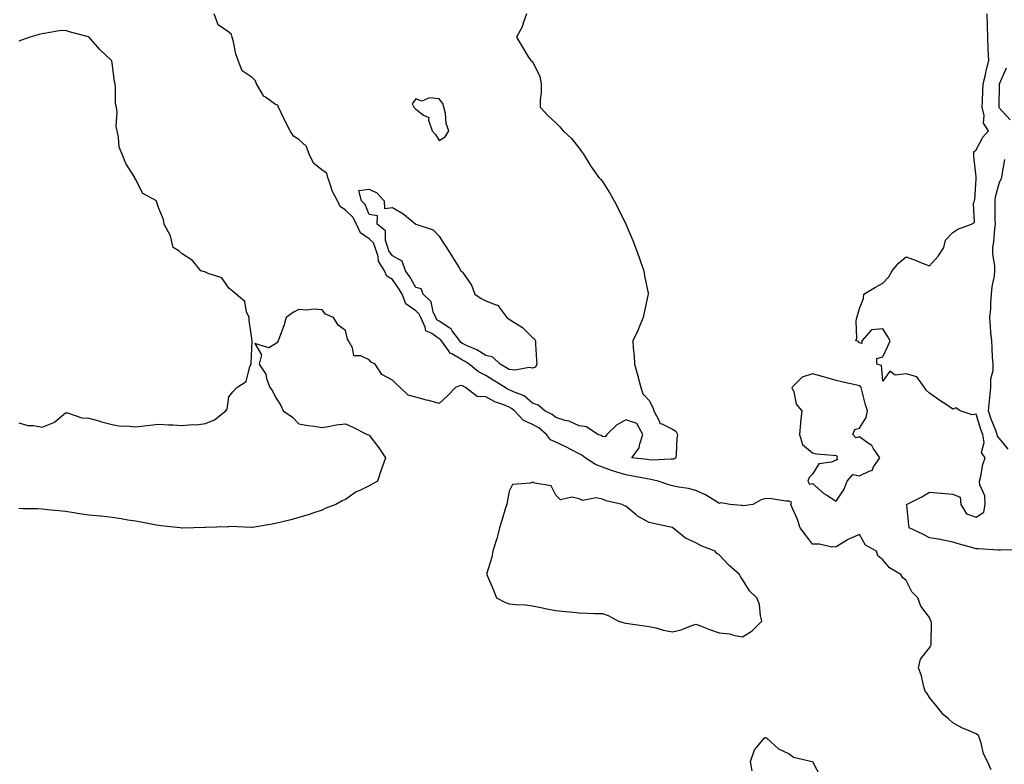
# Model space of a CAD drawing. Units: inches. Extents: x 950003 to 952643, y 7268858 to 7271498.
# Drawn here: x 950638 to 951060, y 7270481 to 7270799 of the extents above; entities that cross this region are included whole.
import ezdxf

# ---------------------------------------------------------------- set-up
doc = ezdxf.new("R2010")
doc.units = ezdxf.units.IN
doc.header["$MEASUREMENT"] = 0
doc.layers.add('Contour_95007268', color=7, linetype='Continuous', true_color=0xd48735)

msp = doc.modelspace()

# ---------------------------------------------------------------- linework, layer by layer
at = {"layer": 'Contour_95007268'}
for points in [[(950855.51, 7270801.92, 3191), (950854.01, 7270797.88, 3191), (950853.6, 7270796.37, 3191), (950851.19, 7270791.92, 3191), (950853.75, 7270787.62, 3191), (950856.13, 7270783.84, 3191), (950857.31, 7270781.92, 3191), (950857.84, 7270781.71, 3191), (950858.05, 7270781.5, 3191), (950861.21, 7270775.08, 3191), (950861.77, 7270771.92, 3191), (950861.81, 7270768.16, 3191), (950861.29, 7270765.16, 3191), (950861.32, 7270761.92, 3191), (950864.58, 7270758.45, 3191), (950868.05, 7270755.3, 3191), (950869.74, 7270753.61, 3191), (950871.25, 7270751.92, 3191), (950874.75, 7270748.62, 3191), (950878.05, 7270744.39, 3191), (950879.12, 7270742.99, 3191), (950879.88, 7270741.92, 3191), (950882.77, 7270737.2, 3191), (950882.97, 7270736.84, 3191), (950886.49, 7270731.92, 3191), (950887.25, 7270731.12, 3191), (950888.05, 7270730.16, 3191), (950891.25, 7270725.12, 3191), (950893.04, 7270721.92, 3191), (950894.77, 7270718.64, 3191), (950898.02, 7270711.95, 3191), (950898.05, 7270711.89, 3191), (950901.06, 7270704.93, 3191), (950902.16, 7270701.92, 3191), (950903.71, 7270697.58, 3191), (950904.42, 7270695.55, 3191), (950905.69, 7270691.92, 3191), (950905.97, 7270689.84, 3191), (950907.55, 7270682.42, 3191), (950907.63, 7270681.92, 3191), (950907.51, 7270681.38, 3191), (950905.88, 7270674.09, 3191), (950905.41, 7270671.92, 3191), (950903.59, 7270667.46, 3191), (950903.3, 7270666.67, 3191), (950901.02, 7270661.92, 3191), (950901.17, 7270658.8, 3191), (950901.66, 7270655.53, 3191), (950901.79, 7270651.92, 3191), (950903.12, 7270646.99, 3191), (950903.17, 7270646.8, 3191), (950904.43, 7270641.92, 3191), (950905.36, 7270639.23, 3191), (950908.05, 7270636.37, 3191), (950909.58, 7270633.45, 3191), (950910.04, 7270631.92, 3191), (950912.51, 7270627.46, 3191), (950912.65, 7270626.52, 3191), (950913.52, 7270626.45, 3191), (950918.05, 7270624.18, 3191), (950919.46, 7270623.33, 3191), (950920.1, 7270621.92, 3191), (950919.84, 7270620.13, 3191), (950919.61, 7270613.48, 3191), (950919.43, 7270611.92, 3191), (950918.62, 7270611.35, 3191), (950918.05, 7270611.25, 3191), (950917.43, 7270611.3, 3191), (950909.09, 7270610.88, 3191), (950908.05, 7270610.96, 3191), (950907.24, 7270611.11, 3191), (950900.65, 7270611.92, 3191), (950903.79, 7270616.18, 3191), (950903.97, 7270617.84, 3191), (950905.37, 7270621.92, 3191), (950902.76, 7270626.63, 3191), (950898.05, 7270628.08, 3191), (950894.07, 7270625.9, 3191), (950889.9, 7270621.92, 3191), (950889.15, 7270620.82, 3191), (950888.05, 7270621.01, 3191), (950887.52, 7270621.39, 3191), (950886.02, 7270621.92, 3191), (950881.22, 7270625.09, 3191), (950878.05, 7270625.58, 3191), (950873.74, 7270627.61, 3191), (950872.06, 7270627.91, 3191), (950868.05, 7270629.16, 3191), (950866.52, 7270630.39, 3191), (950863.3, 7270631.92, 3191), (950860.5, 7270634.37, 3191), (950858.05, 7270635.33, 3191), (950854.48, 7270638.35, 3191), (950849.86, 7270640.11, 3191), (950848.05, 7270641.03, 3191), (950847.42, 7270641.3, 3191), (950846.43, 7270641.92, 3191), (950841.28, 7270645.15, 3191), (950838.05, 7270647.05, 3191), (950834.88, 7270648.75, 3191), (950830.97, 7270651.92, 3191), (950829.21, 7270653.08, 3191), (950828.05, 7270653.66, 3191), (950823.57, 7270656.4, 3191), (950822.84, 7270656.71, 3191), (950822.14, 7270657.83, 3191), (950819.05, 7270661.92, 3191), (950818.62, 7270662.49, 3191), (950818.05, 7270662.86, 3191), (950814.91, 7270665.06, 3191), (950812.36, 7270666.23, 3191), (950812.12, 7270667.85, 3191), (950810.18, 7270671.92, 3191), (950809.53, 7270673.4, 3191), (950808.05, 7270674.86, 3191), (950803.89, 7270677.76, 3191), (950802.28, 7270681.92, 3191), (950800.7, 7270684.57, 3191), (950798.05, 7270688.22, 3191), (950795.73, 7270689.6, 3191), (950794.62, 7270691.92, 3191), (950792.17, 7270696.04, 3191), (950791.94, 7270698.03, 3191), (950790.69, 7270701.92, 3191), (950790, 7270703.87, 3191), (950788.05, 7270705.63, 3191), (950784.38, 7270708.25, 3191), (950782.68, 7270711.92, 3191), (950781.09, 7270714.96, 3191), (950778.05, 7270717.96, 3191), (950775.64, 7270719.51, 3191), (950774.52, 7270721.92, 3191), (950772.33, 7270726.2, 3191), (950771.77, 7270728.2, 3191), (950770.38, 7270731.92, 3191), (950769.92, 7270733.79, 3191), (950768.05, 7270735.05, 3191), (950764.21, 7270738.08, 3191), (950762.49, 7270741.92, 3191), (950761.26, 7270745.13, 3191), (950758.05, 7270748.19, 3191), (950755.65, 7270749.52, 3191), (950754.22, 7270751.92, 3191), (950752.09, 7270755.96, 3191), (950750.42, 7270759.55, 3191), (950749.27, 7270761.92, 3191), (950749.02, 7270762.89, 3191), (950748.05, 7270763.19, 3191), (950743.67, 7270766.3, 3191), (950742.87, 7270766.74, 3191), (950742.62, 7270767.35, 3191), (950739.85, 7270771.92, 3191), (950739.45, 7270773.32, 3191), (950738.05, 7270774.68, 3191), (950733.71, 7270777.58, 3191), (950732.03, 7270781.92, 3191), (950730.95, 7270784.82, 3191), (950730.01, 7270789.96, 3191), (950729.46, 7270791.92, 3191), (950729.21, 7270793.08, 3191), (950728.05, 7270794.15, 3191), (950723.41, 7270797.28, 3191), (950721.78, 7270801.92, 3191)], [(951067.54, 7270572.43, 3191), (951058.53, 7270572.4, 3191), (951058.05, 7270572.35, 3191), (951057.64, 7270572.33, 3191), (951049.08, 7270572.95, 3191), (951048.05, 7270572.9, 3191), (951046.67, 7270573.3, 3191), (951040.99, 7270574.86, 3191), (951038.05, 7270575.75, 3191), (951033.21, 7270576.76, 3191), (951032.97, 7270576.84, 3191), (951028.05, 7270577.59, 3191), (951025.3, 7270579.17, 3191), (951019.36, 7270581.92, 3191), (951019.23, 7270583.1, 3191), (951018.31, 7270591.66, 3191), (951018.28, 7270591.92, 3191), (951024.77, 7270595.2, 3191), (951028.05, 7270597.12, 3191), (951032.87, 7270596.74, 3191), (951033.25, 7270596.72, 3191), (951038.05, 7270596.37, 3191), (951041.16, 7270595.03, 3191), (951041.54, 7270591.92, 3191), (951043.99, 7270587.86, 3191), (951048.05, 7270586.48, 3191), (951051.31, 7270588.66, 3191), (951051.9, 7270591.92, 3191), (951051.76, 7270595.63, 3191), (951049.7, 7270600.27, 3191), (951049.56, 7270601.92, 3191), (951050.11, 7270603.98, 3191), (951050.98, 7270608.99, 3191), (951051.98, 7270611.92, 3191), (951050.32, 7270614.19, 3191), (951051.54, 7270618.43, 3191), (951050.87, 7270621.92, 3191), (951050.11, 7270623.98, 3191), (951048.05, 7270630.6, 3191), (951046.4, 7270630.27, 3191), (951041.19, 7270631.92, 3191), (951039.4, 7270633.27, 3191), (951038.05, 7270632.7, 3191), (951035.59, 7270634.38, 3191), (951032.57, 7270636.44, 3191), (951028.05, 7270639.57, 3191), (951026.77, 7270640.64, 3191), (951025.92, 7270641.92, 3191), (951022.69, 7270646.56, 3191), (951018.05, 7270647.82, 3191), (951013.45, 7270647.32, 3191), (951011.04, 7270648.93, 3191), (951008.05, 7270644.64, 3191), (951007.55, 7270651.42, 3191), (951005.56, 7270651.92, 3191), (951005.53, 7270654.44, 3191), (951008.05, 7270655.05, 3191), (951010.27, 7270659.7, 3191), (951011.3, 7270661.92, 3191), (951010.07, 7270663.94, 3191), (951008.05, 7270667.16, 3191), (951003.28, 7270666.69, 3191), (950999.1, 7270661.92, 3191), (950999.09, 7270660.88, 3191), (950998.05, 7270661.13, 3191), (950997.73, 7270661.6, 3191), (950996.56, 7270661.92, 3191), (950996.99, 7270662.98, 3191), (950996.67, 7270670.54, 3191), (950996.97, 7270671.92, 3191), (950997.23, 7270672.74, 3191), (950998.05, 7270675.79, 3191), (950999.84, 7270680.13, 3191), (950999.98, 7270681.92, 3191), (951005, 7270684.97, 3191), (951008.05, 7270686.59, 3191), (951010.64, 7270689.33, 3191), (951012.13, 7270691.92, 3191), (951014.82, 7270695.15, 3191), (951018.05, 7270697.89, 3191), (951022.42, 7270696.3, 3191), (951024.61, 7270695.36, 3191), (951028.05, 7270693.99, 3191), (951031.83, 7270698.14, 3191), (951034.25, 7270701.92, 3191), (951034.92, 7270705.05, 3191), (951038.05, 7270708.37, 3191), (951040.21, 7270709.76, 3191), (951046.03, 7270711.92, 3191), (951047.35, 7270712.62, 3191), (951046.91, 7270720.78, 3191), (951047.33, 7270721.92, 3191), (951047.47, 7270722.5, 3191), (951048.05, 7270731.16, 3191), (951048.07, 7270731.9, 3191), (951048.07, 7270731.94, 3191), (951048.05, 7270732.22, 3191), (951047.04, 7270740.91, 3191), (951047.13, 7270741.92, 3191), (951047.14, 7270742.83, 3191), (951048.05, 7270743.74, 3191), (951050.89, 7270749.08, 3191), (951053.29, 7270751.92, 3191), (951051.25, 7270755.12, 3191), (951051.51, 7270758.46, 3191), (951050.65, 7270761.92, 3191), (951050.73, 7270764.6, 3191), (951050.93, 7270769.04, 3191), (951051.02, 7270771.92, 3191), (951052.01, 7270775.88, 3191), (951052.42, 7270777.55, 3191), (951053.54, 7270781.92, 3191), (951053.28, 7270786.69, 3191), (951053.26, 7270787.13, 3191), (951053.01, 7270791.92, 3191), (951052.9, 7270796.77, 3191), (951052.89, 7270797.08, 3191), (951052.8, 7270801.92, 3191)], [(950638.05, 7270626.8, 3192), (950641.89, 7270625.76, 3192), (950644.33, 7270625.64, 3192), (950648.05, 7270624.93, 3192), (950653.03, 7270626.94, 3192), (950653.47, 7270627.34, 3192), (950658.05, 7270631.19, 3192), (950658.86, 7270631.11, 3192), (950665.11, 7270628.98, 3192), (950668.05, 7270628.81, 3192), (950672.33, 7270627.64, 3192), (950673.43, 7270627.3, 3192), (950678.05, 7270626.15, 3192), (950681.6, 7270625.47, 3192), (950684.38, 7270625.59, 3192), (950688.05, 7270625.12, 3192), (950691.69, 7270625.56, 3192), (950694.13, 7270625.84, 3192), (950698.05, 7270626.32, 3192), (950702.13, 7270626, 3192), (950703.99, 7270625.98, 3192), (950708.05, 7270625.7, 3192), (950712.25, 7270626.12, 3192), (950714.02, 7270625.95, 3192), (950718.05, 7270626.57, 3192), (950721.86, 7270628.11, 3192), (950726.7, 7270631.92, 3192), (950727.26, 7270632.71, 3192), (950728.05, 7270638.03, 3192), (950729.79, 7270640.18, 3192), (950731.45, 7270641.92, 3192), (950735.37, 7270644.6, 3192), (950737.04, 7270650.91, 3192), (950737.55, 7270651.92, 3192), (950737.57, 7270652.4, 3192), (950738.01, 7270661.88, 3192), (950738.01, 7270661.96, 3192), (950736.78, 7270670.65, 3192), (950736.66, 7270671.92, 3192), (950735.62, 7270674.35, 3192), (950734.94, 7270678.81, 3192), (950731.1, 7270681.92, 3192), (950729.44, 7270683.31, 3192), (950728.05, 7270684.48, 3192), (950725.09, 7270688.96, 3192), (950719.22, 7270690.75, 3192), (950718.05, 7270691.37, 3192), (950717.62, 7270691.49, 3192), (950716.05, 7270691.92, 3192), (950712.45, 7270696.32, 3192), (950708.05, 7270699.18, 3192), (950706.66, 7270700.53, 3192), (950704.17, 7270701.92, 3192), (950703.05, 7270706.92, 3192), (950700.38, 7270711.92, 3192), (950699.99, 7270713.86, 3192), (950698.05, 7270718.59, 3192), (950697.24, 7270721.11, 3192), (950697.02, 7270721.92, 3192), (950691.19, 7270725.06, 3192), (950688.05, 7270731.16, 3192), (950687.78, 7270731.65, 3192), (950687.71, 7270731.92, 3192), (950687.24, 7270732.73, 3192), (950683.95, 7270737.82, 3192), (950682.3, 7270741.92, 3192), (950681.05, 7270744.92, 3192), (950680.82, 7270749.15, 3192), (950680.13, 7270751.92, 3192), (950679.82, 7270753.69, 3192), (950680.14, 7270759.83, 3192), (950679.89, 7270761.92, 3192), (950679.53, 7270763.4, 3192), (950679.53, 7270770.44, 3192), (950679.3, 7270771.92, 3192), (950679.03, 7270772.9, 3192), (950678.05, 7270780.96, 3192), (950677.85, 7270781.72, 3192), (950677.81, 7270781.92, 3192), (950672.81, 7270786.68, 3192), (950668.88, 7270791.09, 3192), (950668.14, 7270791.92, 3192), (950668.09, 7270791.96, 3192), (950668.05, 7270792, 3192), (950667.94, 7270792.03, 3192), (950660.22, 7270794.09, 3192), (950658.05, 7270794.86, 3192), (950655.35, 7270794.62, 3192), (950649.74, 7270793.61, 3192), (950648.05, 7270793.41, 3192), (950646.86, 7270793.11, 3192), (950642.74, 7270791.92, 3192), (950639.25, 7270790.72, 3192), (950638.05, 7270790.31, 3192)], [(951062.68, 7270756.55, 3190), (951058.05, 7270761.61, 3190), (951057.91, 7270761.78, 3190), (951057.87, 7270761.92, 3190), (951057.88, 7270762.09, 3190), (951058.04, 7270771.91, 3190), (951058.04, 7270771.93, 3190), (951058.05, 7270771.97, 3190), (951061.13, 7270778.84, 3190)], [(951061.72, 7270615.59, 3190), (951058.05, 7270620.11, 3190), (951057.2, 7270621.07, 3190), (951057.03, 7270621.92, 3190), (951056.45, 7270623.52, 3190), (951054.51, 7270628.38, 3190), (951053.31, 7270631.92, 3190), (951053.73, 7270636.24, 3190), (951053.92, 7270637.79, 3190), (951054.34, 7270641.92, 3190), (951054.32, 7270645.65, 3190), (951055.32, 7270649.19, 3190), (951055.29, 7270651.92, 3190), (951055.05, 7270654.92, 3190), (951054.99, 7270658.86, 3190), (951054.72, 7270661.92, 3190), (951054.4, 7270665.57, 3190), (951054.28, 7270668.15, 3190), (951053.92, 7270671.92, 3190), (951054.37, 7270675.6, 3190), (951054.31, 7270678.18, 3190), (951054.66, 7270681.92, 3190), (951054.92, 7270685.05, 3190), (951055.87, 7270689.74, 3190), (951056.09, 7270691.92, 3190), (951056.12, 7270693.85, 3190), (951055.26, 7270699.13, 3190), (951055.28, 7270701.92, 3190), (951055.61, 7270704.36, 3190), (951056.04, 7270709.91, 3190), (951056.29, 7270711.92, 3190), (951056.27, 7270713.7, 3190), (951056.22, 7270720.09, 3190), (951056.2, 7270721.92, 3190), (951056.41, 7270723.56, 3190), (951058.05, 7270729.86, 3190), (951058.83, 7270731.14, 3190), (951059.09, 7270731.92, 3190), (951059.2, 7270733.07, 3190), (951060.4, 7270739.57, 3190)], [(951054.49, 7270478.36, 3192), (951052.99, 7270481.92, 3192), (951051.21, 7270485.08, 3192), (951050.22, 7270489.75, 3192), (951049.45, 7270491.92, 3192), (951049.07, 7270492.94, 3192), (951048.05, 7270493.77, 3192), (951044.81, 7270495.16, 3192), (951042.25, 7270496.12, 3192), (951038.05, 7270498.35, 3192), (951036.19, 7270500.06, 3192), (951033.91, 7270501.92, 3192), (951031.37, 7270505.24, 3192), (951028.05, 7270509.2, 3192), (951027.05, 7270510.92, 3192), (951026.3, 7270511.92, 3192), (951025.56, 7270514.41, 3192), (951024.67, 7270518.54, 3192), (951023.38, 7270521.92, 3192), (951024.24, 7270525.73, 3192), (951028.05, 7270530.59, 3192), (951028.59, 7270531.38, 3192), (951028.84, 7270531.92, 3192), (951028.75, 7270532.62, 3192), (951028.93, 7270541.04, 3192), (951028.84, 7270541.92, 3192), (951028.55, 7270542.42, 3192), (951028.05, 7270543.54, 3192), (951024.44, 7270548.31, 3192), (951023.15, 7270551.92, 3192), (951020.57, 7270554.44, 3192), (951018.05, 7270559.35, 3192), (951016.64, 7270560.51, 3192), (951015.82, 7270561.92, 3192), (951010.92, 7270564.79, 3192), (951008.05, 7270568.26, 3192), (951006.03, 7270569.9, 3192), (951005.32, 7270571.92, 3192), (951000.61, 7270574.48, 3192), (950998.05, 7270579.03, 3192), (950993.08, 7270576.89, 3192), (950992.9, 7270576.77, 3192), (950988.05, 7270573.7, 3192), (950986.28, 7270573.69, 3192), (950981, 7270574.87, 3192), (950978.05, 7270574.86, 3192), (950974.98, 7270578.85, 3192), (950972.69, 7270581.92, 3192), (950971.61, 7270585.48, 3192), (950969.14, 7270590.83, 3192), (950968.72, 7270591.92, 3192), (950968.98, 7270592.85, 3192), (950968.05, 7270593.31, 3192), (950966.59, 7270593.38, 3192), (950960.47, 7270594.34, 3192), (950958.05, 7270594.46, 3192), (950956.04, 7270593.93, 3192), (950952.45, 7270591.92, 3192), (950948.6, 7270591.37, 3192), (950948.05, 7270591.41, 3192), (950947.56, 7270591.43, 3192), (950942.69, 7270591.92, 3192), (950938.72, 7270592.59, 3192), (950938.05, 7270592.38, 3192), (950936.97, 7270593, 3192), (950932.11, 7270595.98, 3192), (950928.05, 7270597.92, 3192), (950924.84, 7270598.71, 3192), (950920.65, 7270599.32, 3192), (950918.05, 7270599.87, 3192), (950916.41, 7270600.28, 3192), (950911.84, 7270601.92, 3192), (950908.74, 7270602.61, 3192), (950908.05, 7270602.67, 3192), (950907.15, 7270602.82, 3192), (950900.34, 7270604.21, 3192), (950898.05, 7270604.59, 3192), (950894.18, 7270605.79, 3192), (950892.37, 7270606.24, 3192), (950888.05, 7270607.85, 3192), (950885.08, 7270608.95, 3192), (950880.59, 7270611.92, 3192), (950879.15, 7270613.02, 3192), (950878.05, 7270613.54, 3192), (950874.71, 7270615.26, 3192), (950872.56, 7270616.43, 3192), (950868.05, 7270618.5, 3192), (950865.76, 7270619.63, 3192), (950864.05, 7270621.92, 3192), (950860.77, 7270624.64, 3192), (950858.05, 7270626.16, 3192), (950854.06, 7270627.93, 3192), (950850.3, 7270631.92, 3192), (950849.1, 7270632.97, 3192), (950848.05, 7270633.51, 3192), (950845.3, 7270634.67, 3192), (950841.94, 7270635.81, 3192), (950838.05, 7270638.01, 3192), (950834.32, 7270638.19, 3192), (950829.44, 7270641.92, 3192), (950828.48, 7270642.35, 3192), (950828.05, 7270642.68, 3192), (950827.18, 7270642.79, 3192), (950825.05, 7270641.92, 3192), (950821.6, 7270638.37, 3192), (950818.05, 7270635.19, 3192), (950813.63, 7270636.34, 3192), (950812.69, 7270636.56, 3192), (950808.05, 7270637.85, 3192), (950804.89, 7270638.76, 3192), (950801.38, 7270641.92, 3192), (950799.67, 7270643.54, 3192), (950798.05, 7270645.09, 3192), (950793.61, 7270647.48, 3192), (950790.66, 7270651.92, 3192), (950789, 7270652.87, 3192), (950788.05, 7270653.85, 3192), (950784.5, 7270655.47, 3192), (950781.59, 7270655.46, 3192), (950780.99, 7270658.98, 3192), (950779.27, 7270661.92, 3192), (950778.78, 7270662.65, 3192), (950778.05, 7270666.35, 3192), (950774.8, 7270668.67, 3192), (950772.85, 7270671.92, 3192), (950769.46, 7270673.33, 3192), (950768.05, 7270675.24, 3192), (950764.52, 7270675.45, 3192), (950761.23, 7270675.1, 3192), (950758.05, 7270675.31, 3192), (950755.76, 7270674.21, 3192), (950752.52, 7270671.92, 3192), (950751.59, 7270668.38, 3192), (950749.66, 7270663.53, 3192), (950749.1, 7270661.92, 3192), (950748.67, 7270661.3, 3192), (950748.05, 7270660.62, 3192), (950745.11, 7270658.98, 3192), (950739.16, 7270660.81, 3192), (950742.05, 7270655.92, 3192), (950741, 7270651.92, 3192), (950743.81, 7270647.68, 3192), (950744.16, 7270645.81, 3192), (950745.58, 7270641.92, 3192), (950746.74, 7270640.61, 3192), (950748.05, 7270637.8, 3192), (950750.33, 7270634.2, 3192), (950751.27, 7270631.92, 3192), (950755.34, 7270629.21, 3192), (950758.05, 7270626.37, 3192), (950761.85, 7270625.72, 3192), (950764.56, 7270625.41, 3192), (950768.05, 7270624.86, 3192), (950771.48, 7270625.35, 3192), (950773.98, 7270625.99, 3192), (950778.05, 7270626.38, 3192), (950781.1, 7270624.97, 3192), (950787.25, 7270621.92, 3192), (950787.83, 7270621.7, 3192), (950788.05, 7270621.57, 3192), (950792.27, 7270616.14, 3192), (950795.11, 7270611.92, 3192), (950793.54, 7270607.41, 3192), (950793.26, 7270606.71, 3192), (950791.73, 7270601.92, 3192), (950789.42, 7270600.55, 3192), (950788.05, 7270599.91, 3192), (950784.06, 7270597.93, 3192), (950782.62, 7270597.35, 3192), (950778.05, 7270594.04, 3192), (950776.57, 7270593.4, 3192), (950773.82, 7270591.92, 3192), (950769.61, 7270590.36, 3192), (950768.05, 7270589.48, 3192), (950764.47, 7270588.34, 3192), (950762.36, 7270587.61, 3192), (950758.05, 7270586.32, 3192), (950754.58, 7270585.39, 3192), (950750.47, 7270584.34, 3192), (950748.05, 7270583.71, 3192), (950746.54, 7270583.43, 3192), (950738.2, 7270582.07, 3192), (950738.05, 7270582.04, 3192), (950737.93, 7270582.04, 3192), (950728.54, 7270582.41, 3192), (950728.05, 7270582.39, 3192), (950727.62, 7270582.35, 3192), (950718.17, 7270582.04, 3192), (950718.05, 7270582.03, 3192), (950717.95, 7270582.02, 3192), (950713.05, 7270581.92, 3192), (950708.19, 7270581.78, 3192), (950708.05, 7270581.77, 3192), (950707.92, 7270581.79, 3192), (950707.16, 7270581.92, 3192), (950698.94, 7270582.81, 3192), (950698.05, 7270582.91, 3192), (950696.87, 7270583.1, 3192), (950690.45, 7270584.32, 3192), (950688.05, 7270584.71, 3192), (950684.75, 7270585.22, 3192), (950681.88, 7270585.75, 3192), (950678.05, 7270586.3, 3192), (950673.14, 7270586.83, 3192), (950672.98, 7270586.85, 3192), (950668.05, 7270587.36, 3192), (950664.08, 7270587.95, 3192), (950661.64, 7270588.33, 3192), (950658.05, 7270588.86, 3192), (950655.27, 7270589.14, 3192), (950650.34, 7270589.63, 3192), (950648.05, 7270589.86, 3192), (950646.09, 7270589.96, 3192), (950639.9, 7270590.07, 3192), (950638.05, 7270590.16, 3192)], [(950952.09, 7270477.88, 3192), (950951.4, 7270481.92, 3192), (950953.12, 7270486.85, 3192), (950954.16, 7270488.03, 3192), (950957.34, 7270491.92, 3192), (950957.77, 7270492.2, 3192), (950958.05, 7270492.13, 3192), (950958.17, 7270492.04, 3192), (950958.38, 7270491.92, 3192), (950963.35, 7270487.22, 3192), (950968.05, 7270485.17, 3192), (950969.89, 7270483.76, 3192), (950977.88, 7270481.92, 3192), (950977.97, 7270481.84, 3192), (950978.05, 7270481.81, 3192), (950981.47, 7270475.34, 3192)]]:
    msp.add_polyline3d(points, dxfattribs=at)
for points in [[(950818.05, 7270747.69, 3191), (950820.64, 7270749.33, 3191), (950822.2, 7270751.92, 3191), (950821.09, 7270754.96, 3191), (950820.76, 7270759.21, 3191), (950820.11, 7270761.92, 3191), (950819.63, 7270763.5, 3191), (950818.05, 7270765.62, 3191), (950813.98, 7270765.99, 3191), (950810.73, 7270764.6, 3191), (950808.05, 7270765.49, 3191), (950806.6, 7270763.37, 3191), (950807.24, 7270761.92, 3191), (950807.7, 7270761.57, 3191), (950808.05, 7270761.13, 3191), (950811.38, 7270758.59, 3191), (950813.64, 7270757.51, 3191), (950813.51, 7270756.46, 3191), (950815.08, 7270751.92, 3191), (950816.46, 7270750.33, 3191)], [(950858.05, 7270650.24, 3190), (950856.67, 7270650.54, 3190), (950850.58, 7270649.39, 3190), (950848.05, 7270649.66, 3190), (950846.65, 7270650.52, 3190), (950844.25, 7270651.92, 3190), (950841.07, 7270654.94, 3190), (950838.05, 7270655.72, 3190), (950834.21, 7270658.08, 3190), (950830.09, 7270659.88, 3190), (950828.05, 7270660.88, 3190), (950827.41, 7270661.28, 3190), (950826.92, 7270661.92, 3190), (950823.69, 7270666.28, 3190), (950823.2, 7270667.07, 3190), (950822.6, 7270667.37, 3190), (950818.05, 7270670.31, 3190), (950817.1, 7270670.97, 3190), (950816.65, 7270671.92, 3190), (950815.58, 7270674.39, 3190), (950814.74, 7270678.61, 3190), (950811.28, 7270681.92, 3190), (950810.39, 7270684.26, 3190), (950808.05, 7270684.83, 3190), (950805.5, 7270689.37, 3190), (950803.71, 7270691.92, 3190), (950802.23, 7270696.1, 3190), (950798.05, 7270698.41, 3190), (950796.59, 7270700.46, 3190), (950796.12, 7270701.92, 3190), (950795.07, 7270704.9, 3190), (950795.14, 7270709.01, 3190), (950791.49, 7270711.92, 3190), (950791.63, 7270715.5, 3190), (950788.05, 7270716, 3190), (950786.44, 7270720.31, 3190), (950784.81, 7270721.92, 3190), (950783.72, 7270726.25, 3190), (950788.05, 7270726.87, 3190), (950791.42, 7270725.29, 3190), (950794.56, 7270721.92, 3190), (950794.73, 7270718.6, 3190), (950798.05, 7270719.03, 3190), (950802.56, 7270716.43, 3190), (950808.04, 7270711.91, 3190), (950808.05, 7270711.9, 3190), (950808.08, 7270711.89, 3190), (950815.58, 7270709.45, 3190), (950818.05, 7270706.74, 3190), (950819.95, 7270703.82, 3190), (950821.17, 7270701.92, 3190), (950823.85, 7270697.72, 3190), (950826.45, 7270693.52, 3190), (950827.44, 7270691.92, 3190), (950827.75, 7270691.62, 3190), (950828.05, 7270691.3, 3190), (950831.97, 7270685.84, 3190), (950833.41, 7270681.92, 3190), (950836.14, 7270680.01, 3190), (950838.05, 7270679.01, 3190), (950842.75, 7270677.22, 3190), (950843.36, 7270677.23, 3190), (950844.09, 7270675.88, 3190), (950847.14, 7270671.92, 3190), (950847.58, 7270671.45, 3190), (950848.05, 7270671.24, 3190), (950850.07, 7270669.9, 3190), (950853.82, 7270667.69, 3190), (950858.05, 7270663.43, 3190), (950858.87, 7270662.74, 3190), (950859.31, 7270661.92, 3190), (950859.39, 7270660.58, 3190), (950859.85, 7270653.72, 3190), (950859.95, 7270651.92, 3190), (950859.29, 7270650.68, 3190)], [(950988.05, 7270593.27, 3192), (950991.53, 7270598.44, 3192), (950992.82, 7270601.92, 3192), (950995.26, 7270604.71, 3192), (950998.05, 7270604.21, 3192), (951002.47, 7270606.34, 3192), (951003.49, 7270606.48, 3192), (951004.1, 7270607.97, 3192), (951006.79, 7270611.92, 3192), (951004.02, 7270615.95, 3192), (951003.32, 7270617.19, 3192), (951001.98, 7270617.99, 3192), (950998.05, 7270620.8, 3192), (950996.54, 7270620.41, 3192), (950995.22, 7270621.92, 3192), (950996.04, 7270623.93, 3192), (950998.05, 7270624.6, 3192), (951000.91, 7270629.06, 3192), (951001.47, 7270631.92, 3192), (951000.73, 7270634.6, 3192), (950999.08, 7270640.89, 3192), (950998.8, 7270641.92, 3192), (950998.56, 7270642.43, 3192), (950998.05, 7270642.73, 3192), (950997, 7270642.97, 3192), (950990.47, 7270644.34, 3192), (950988.05, 7270644.93, 3192), (950983.76, 7270646.21, 3192), (950982.7, 7270646.57, 3192), (950978.05, 7270647.82, 3192), (950973.6, 7270646.37, 3192), (950969.15, 7270641.92, 3192), (950969.92, 7270640.05, 3192), (950971.02, 7270634.89, 3192), (950973.43, 7270631.92, 3192), (950972.89, 7270627.08, 3192), (950972.86, 7270626.73, 3192), (950972.36, 7270621.92, 3192), (950973.64, 7270617.51, 3192), (950978.05, 7270614.05, 3192), (950979.73, 7270613.6, 3192), (950986.9, 7270613.07, 3192), (950988.05, 7270612.85, 3192), (950988.56, 7270612.43, 3192), (950988.36, 7270611.92, 3192), (950988.67, 7270611.3, 3192), (950988.05, 7270610.85, 3192), (950986.12, 7270609.99, 3192), (950980.63, 7270609.34, 3192), (950978.05, 7270604.89, 3192), (950976.59, 7270603.38, 3192), (950976.02, 7270601.92, 3192), (950976.72, 7270600.59, 3192), (950978.05, 7270600.89, 3192), (950982.78, 7270596.65, 3192), (950984.14, 7270595.83, 3192)], [(950948.05, 7270535.2, 3193), (950952.11, 7270537.86, 3193), (950956.32, 7270541.92, 3193), (950955.73, 7270544.24, 3193), (950955.24, 7270549.11, 3193), (950954.15, 7270551.92, 3193), (950951, 7270554.87, 3193), (950948.05, 7270559.76, 3193), (950947.17, 7270561.04, 3193), (950946.73, 7270561.92, 3193), (950942.08, 7270565.95, 3193), (950938.05, 7270570.3, 3193), (950937.05, 7270570.92, 3193), (950936.35, 7270571.92, 3193), (950930.33, 7270574.2, 3193), (950928.05, 7270575.44, 3193), (950923.62, 7270577.49, 3193), (950918.21, 7270581.92, 3193), (950918.11, 7270581.98, 3193), (950918.05, 7270582.01, 3193), (950917.93, 7270582.04, 3193), (950909.86, 7270583.73, 3193), (950908.05, 7270584.19, 3193), (950903.09, 7270586.96, 3193), (950902.48, 7270587.49, 3193), (950898.05, 7270591.21, 3193), (950897.45, 7270591.32, 3193), (950896.53, 7270591.92, 3193), (950889.63, 7270593.5, 3193), (950888.05, 7270594.22, 3193), (950885.28, 7270594.69, 3193), (950879.67, 7270593.54, 3193), (950878.05, 7270594.26, 3193), (950874.95, 7270595.02, 3193), (950870.04, 7270593.91, 3193), (950868.05, 7270595.88, 3193), (950866.04, 7270599.91, 3193), (950859.02, 7270600.95, 3193), (950858.05, 7270601.41, 3193), (950857.15, 7270601.02, 3193), (950849.46, 7270600.51, 3193), (950848.05, 7270597.55, 3193), (950847.15, 7270592.82, 3193), (950847.01, 7270591.92, 3193), (950846.57, 7270590.44, 3193), (950844.93, 7270585.04, 3193), (950844, 7270581.92, 3193), (950842.85, 7270577.12, 3193), (950842.55, 7270576.42, 3193), (950841.09, 7270571.92, 3193), (950840.6, 7270569.37, 3193), (950838.57, 7270562.44, 3193), (950838.45, 7270561.92, 3193), (950838.74, 7270561.23, 3193), (950841.41, 7270555.28, 3193), (950842.72, 7270551.92, 3193), (950846.16, 7270550.03, 3193), (950848.05, 7270549.36, 3193), (950850.94, 7270549.03, 3193), (950855, 7270548.87, 3193), (950858.05, 7270548.44, 3193), (950862.33, 7270547.64, 3193), (950863.51, 7270547.38, 3193), (950868.05, 7270546.57, 3193), (950872.24, 7270546.11, 3193), (950874.07, 7270545.9, 3193), (950878.05, 7270545.47, 3193), (950881.55, 7270545.42, 3193), (950884.71, 7270545.26, 3193), (950888.05, 7270545.21, 3193), (950890.51, 7270544.38, 3193), (950894.9, 7270541.92, 3193), (950897.34, 7270541.21, 3193), (950898.05, 7270541.03, 3193), (950899.09, 7270540.88, 3193), (950906.07, 7270539.94, 3193), (950908.05, 7270539.64, 3193), (950910.92, 7270539.05, 3193), (950914.18, 7270538.05, 3193), (950918.05, 7270537.43, 3193), (950921.76, 7270538.21, 3193), (950926.26, 7270540.13, 3193), (950928.05, 7270540.67, 3193), (950930.05, 7270539.92, 3193), (950934.3, 7270538.17, 3193), (950938.05, 7270536.93, 3193), (950942.59, 7270536.46, 3193), (950944.08, 7270535.89, 3193)]]:
    msp.add_polyline3d(points, close=True, dxfattribs=at)

doc.saveas('drawing.dxf')
